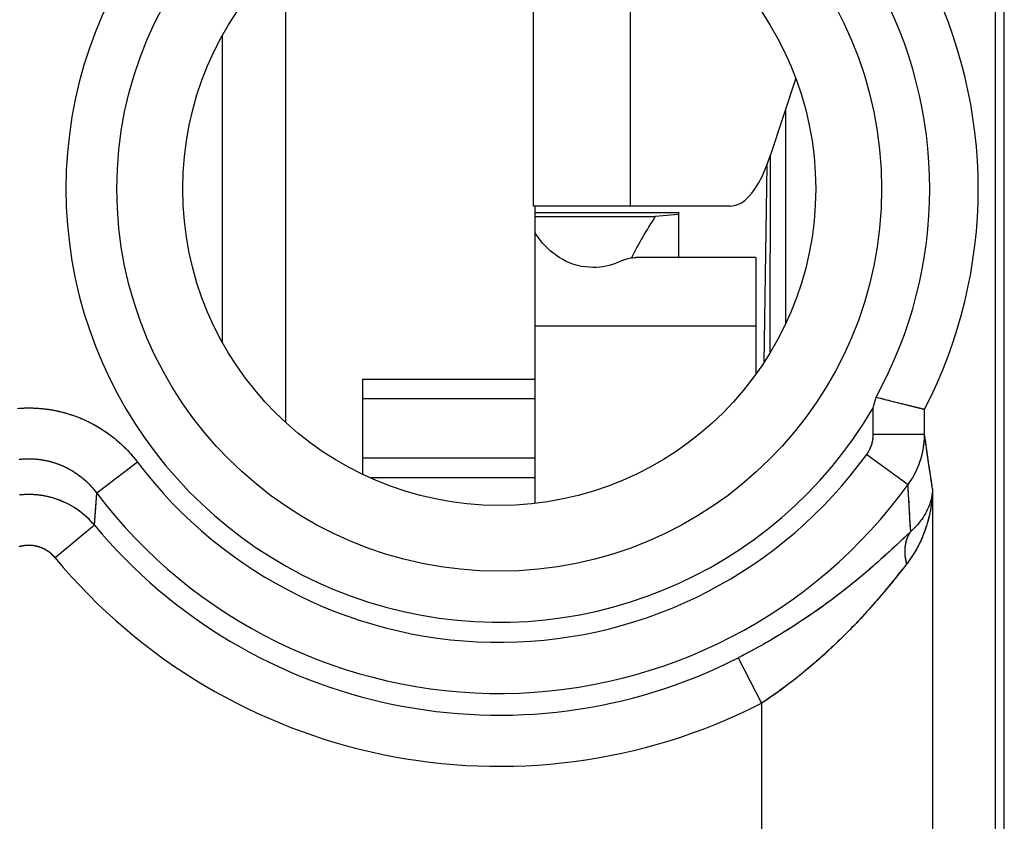
# Model space of a CAD drawing. Units: millimetres. Extents: x -11.6 to 10.8, y -22.5 to 26.5.
# Drawn here: x 5 to 10.8, y -0.3 to 4.4 of the extents above; entities that cross this region are included whole.
import ezdxf

# ---------------------------------------------------------------- set-up
doc = ezdxf.new("R2010")
doc.units = ezdxf.units.MM
doc.header["$LTSCALE"] = 16.335
doc.layers.get('0').update_dxf_attribs({"linetype": 'CONTINUOUS'})
for name, color, linetype in [('ASSI', 7, 'CONTINUOUS'), ('DRAFT', 7, 'CONTINUOUS'), ('RACCORDO', 7, 'CONTINUOUS')]:
    doc.layers.add(name, color=color, linetype=linetype)

msp = doc.modelspace()

# ---------------------------------------------------------------- linework, layer by layer
at = {"color": 253, "linetype": 'CONTINUOUS'}
for p, q in [((8.0233, 3.3106), (8.0233, 5.1906)), ((8.5902, 3.3106), (8.5902, 5.0941)), ((8.0333, 2.6106), (9.3233, 2.6106)), ((8.0333, 2.1838), (7.0233, 2.1838)), ((8.0333, 1.8374), (7.0233, 1.8374))]:
    msp.add_line(p, q, dxfattribs=at)
at = {"color": 7, "linetype": 'CONTINUOUS'}
for p, q in [((6.5733, 4.7743), (6.5733, 2.0468)), ((6.2053, 2.5139), (6.2053, 4.3073)), ((8.5902, 3.3106), (8.0233, 3.3106)), ((8.0333, 1.5726), (8.0333, 3.3106)), ((8.0333, 3.2501), (8.7357, 3.2501)), ((8.5474, 2.994), (8.521, 2.9819)), ((9.3233, 3.0091), (8.6212, 3.0091)), ((9.3233, 3.0091), (9.3233, 2.328)), ((7.0233, 2.2993), (8.0333, 2.2993)), ((7.0233, 2.2993), (7.0233, 1.7426)), ((8.0333, 1.7219), (7.0679, 1.7219))]:
    msp.add_line(p, q, dxfattribs=at)
for points in [[(8.1733, 3.0091), (8.1211, 3.0479), (8.0766, 3.0928), (8.0398, 3.1438), (8.0333, 3.1566)], [(8.3733, 2.9516), (8.3502, 2.9523), (8.3273, 2.9545), (8.3045, 2.958), (8.2817, 2.9631), (8.2592, 2.9695), (8.237, 2.9774), (8.2154, 2.9866), (8.1942, 2.9972), (8.1733, 3.0091)], [(8.5474, 2.994), (8.5563, 2.9975), (8.5653, 3.0006), (8.5745, 3.0032), (8.5838, 3.0053), (8.5931, 3.007), (8.6024, 3.0082), (8.6118, 3.0089), (8.6212, 3.0091)], [(8.521, 2.9819), (8.5031, 2.9749), (8.4851, 2.9687), (8.4668, 2.9635), (8.4482, 2.9592), (8.4296, 2.9559), (8.4109, 2.9535), (8.3922, 2.952), (8.3733, 2.9516)]]:
    msp.add_lwpolyline(points, dxfattribs=at)
at = {"layer": 'ASSI', "color": 7, "linetype": 'CONTINUOUS'}
for p, q in [((10.7757, -15.8347), (10.7757, 19.8559)), ((10.7233, -15.6611), (10.7233, 19.6823)), ((10.0187, 2.1657), (10.026, 2.1938)), ((10.026, 2.1938), (10.0399, 2.1903)), ((10.0399, 2.1903), (10.0537, 2.1867)), ((10.0537, 2.1867), (10.0673, 2.1832)), ((10.0673, 2.1832), (10.0782, 2.1804)), ((10.0782, 2.1804), (10.0889, 2.1777)), ((10.0889, 2.1777), (10.0996, 2.175)), ((10.0996, 2.175), (10.11, 2.1723)), ((10.11, 2.1723), (10.1178, 2.1704)), ((10.1178, 2.1704), (10.128, 2.1678)), ((10.128, 2.1678), (10.1356, 2.1659)), ((10.1356, 2.1659), (10.1431, 2.164)), ((10.1431, 2.164), (10.1504, 2.1622)), ((10.1504, 2.1622), (10.1576, 2.1603)), ((10.1576, 2.1603), (10.1648, 2.1586)), ((10.1648, 2.1586), (10.1717, 2.1568)), ((10.1717, 2.1568), (10.1763, 2.1557)), ((10.1763, 2.1557), (10.1831, 2.154)), ((10.1831, 2.154), (10.1876, 2.1529)), ((10.1876, 2.1529), (10.1941, 2.1512)), ((10.1941, 2.1512), (10.1984, 2.1502)), ((10.1984, 2.1502), (10.2026, 2.1491)), ((10.2026, 2.1491), (10.2088, 2.1476)), ((10.2088, 2.1476), (10.2129, 2.1466)), ((10.2129, 2.1466), (10.2168, 2.1456)), ((10.2168, 2.1456), (10.2207, 2.1446)), ((10.2207, 2.1446), (10.2246, 2.1437)), ((10.2246, 2.1437), (10.2283, 2.1427)), ((10.2283, 2.1427), (10.232, 2.1418)), ((10.232, 2.1418), (10.2356, 2.1409)), ((10.2409, 2.1396), (10.2443, 2.1388)), ((10.2443, 2.1388), (10.2477, 2.138)), ((10.2477, 2.138), (10.2509, 2.1372)), ((10.2557, 2.136), (10.2587, 2.1352)), ((10.2674, 2.1331), (10.2701, 2.1324)), ((10.3079, 2.1232), (10.3086, 2.123)), ((10.3086, 2.123), (10.3095, 2.1228)), ((10.3095, 2.1228), (10.3096, 2.1228)), ((10.3096, 2.1229), (10.3096, 2.1228))]:
    msp.add_line(p, q, dxfattribs=at)
at = {"layer": 'ASSI', "color": 253, "linetype": 'CONTINUOUS'}
for p, q in [((10.0096, 1.9769), (10.0096, 2.1316)), ((10.3096, 1.9769), (10.3096, 2.1228)), ((10.0096, 1.9769), (10.3096, 1.9769)), ((10.3164, 1.928), (10.3096, 1.9769)), ((10.3237, 1.8775), (10.3164, 1.928)), ((9.9714, 1.8585), (10.2136, 1.6834)), ((10.3313, 1.8252), (10.3237, 1.8775)), ((5.7091, 1.8127), (5.4707, 1.6325)), ((10.3392, 1.7712), (10.3313, 1.8252)), ((10.3476, 1.7152), (10.3392, 1.7712)), ((10.3565, 1.6572), (10.3476, 1.7152)), ((5.4629, 1.5306), (5.4707, 1.6325)), ((10.218, 1.5952), (10.2162, 1.6308)), ((10.3565, 1.6572), (10.3565, -8.336)), ((10.2199, 1.559), (10.218, 1.5952)), ((10.2219, 1.5223), (10.2199, 1.559)), ((5.4566, 1.4458), (5.4629, 1.5306)), ((10.2241, 1.4851), (10.2219, 1.5223)), ((5.4566, 1.4458), (5.2266, 1.2549)), ((10.2263, 1.4472), (10.2241, 1.4851)), ((10.2287, 1.4088), (10.2263, 1.4472)), ((10.2054, 1.3863), (10.1846, 1.3664)), ((10.2287, 1.4088), (10.2054, 1.3863)), ((10.1486, 1.3322), (10.1341, 1.3187)), ((10.167, 1.3497), (10.1486, 1.3322)), ((10.1846, 1.3664), (10.167, 1.3497)), ((10.0879, 1.276), (10.0715, 1.2611)), ((10.1038, 1.2906), (10.0879, 1.276)), ((10.1192, 1.3048), (10.1038, 1.2906)), ((10.1341, 1.3187), (10.1192, 1.3048)), ((10.0197, 1.215), (10.0077, 1.2045)), ((10.0374, 1.2306), (10.0197, 1.215)), ((10.0547, 1.246), (10.0374, 1.2306)), ((10.0715, 1.2611), (10.0547, 1.246)), ((10.2042, 1.2176), (10.1841, 1.192)), ((9.9517, 1.1565), (9.9388, 1.1457)), ((9.9644, 1.1673), (9.9517, 1.1565)), ((9.977, 1.178), (9.9644, 1.1673)), ((9.9894, 1.1886), (9.977, 1.178)), ((10.1541, 1.1542), (10.1419, 1.1389)), ((10.1696, 1.1736), (10.1541, 1.1542)), ((10.1841, 1.192), (10.1696, 1.1736)), ((9.886, 1.1024), (9.8725, 1.0915)), ((9.8994, 1.1132), (9.886, 1.1024)), ((9.9127, 1.1241), (9.8994, 1.1132)), ((9.9258, 1.1349), (9.9127, 1.1241)), ((9.9388, 1.1457), (9.9258, 1.1349)), ((10.1159, 1.1068), (10.102, 1.0899)), ((10.1292, 1.1231), (10.1159, 1.1068)), ((10.1419, 1.1389), (10.1292, 1.1231)), ((9.8035, 1.0376), (9.7895, 1.0269)), ((9.8175, 1.0483), (9.8035, 1.0376)), ((9.8314, 1.0591), (9.8175, 1.0483)), ((9.8452, 1.0699), (9.8314, 1.0591)), ((9.8589, 1.0807), (9.8452, 1.0699)), ((9.8725, 1.0915), (9.8589, 1.0807)), ((10.0625, 1.0424), (10.052, 1.0301)), ((10.0727, 1.0546), (10.0625, 1.0424)), ((10.0876, 1.0725), (10.0727, 1.0546)), ((10.102, 1.0899), (10.0876, 1.0725)), ((9.7325, 0.9846), (9.7181, 0.9741)), ((9.7468, 0.9951), (9.7325, 0.9846)), ((9.7611, 1.0056), (9.7468, 0.9951)), ((9.7753, 1.0162), (9.7611, 1.0056)), ((9.7895, 1.0269), (9.7753, 1.0162)), ((10.0079, 0.9792), (9.9964, 0.9662)), ((10.0193, 0.9922), (10.0079, 0.9792)), ((10.0304, 1.005), (10.0193, 0.9922)), ((10.0413, 1.0176), (10.0304, 1.005)), ((10.052, 1.0301), (10.0413, 1.0176)), ((9.6455, 0.923), (9.6309, 0.913)), ((9.6601, 0.9331), (9.6455, 0.923)), ((9.6747, 0.9432), (9.6601, 0.9331)), ((9.6892, 0.9535), (9.6747, 0.9432)), ((9.7037, 0.9638), (9.6892, 0.9535)), ((9.7181, 0.9741), (9.7037, 0.9638)), ((9.9607, 0.9265), (9.9485, 0.9132)), ((9.9728, 0.9398), (9.9607, 0.9265)), ((9.9847, 0.9531), (9.9728, 0.9398)), ((9.9964, 0.9662), (9.9847, 0.9531)), ((9.5575, 0.8643), (9.5427, 0.8548)), ((9.5722, 0.8739), (9.5575, 0.8643)), ((9.5869, 0.8835), (9.5722, 0.8739)), ((9.6016, 0.8933), (9.5869, 0.8835)), ((9.6162, 0.9031), (9.6016, 0.8933)), ((9.6309, 0.913), (9.6162, 0.9031)), ((9.9108, 0.8729), (9.898, 0.8595)), ((9.9235, 0.8864), (9.9108, 0.8729)), ((9.9361, 0.8998), (9.9235, 0.8864)), ((9.9485, 0.9132), (9.9361, 0.8998)), ((9.469, 0.8088), (9.4543, 0.7999)), ((9.4838, 0.8178), (9.469, 0.8088)), ((9.4985, 0.8269), (9.4838, 0.8178)), ((9.5133, 0.8361), (9.4985, 0.8269)), ((9.528, 0.8454), (9.5133, 0.8361)), ((9.5427, 0.8548), (9.528, 0.8454)), ((9.8456, 0.806), (9.8322, 0.7927)), ((9.8588, 0.8193), (9.8456, 0.806)), ((9.872, 0.8327), (9.8588, 0.8193)), ((9.885, 0.8461), (9.872, 0.8327)), ((9.898, 0.8595), (9.885, 0.8461)), ((9.3661, 0.7484), (9.3515, 0.7402)), ((9.3808, 0.7568), (9.3661, 0.7484)), ((9.3955, 0.7652), (9.3808, 0.7568)), ((9.4102, 0.7737), (9.3955, 0.7652)), ((9.4249, 0.7824), (9.4102, 0.7737)), ((9.4396, 0.7911), (9.4249, 0.7824)), ((9.4543, 0.7999), (9.4396, 0.7911)), ((9.7916, 0.7533), (9.778, 0.7403)), ((9.8052, 0.7663), (9.7916, 0.7533)), ((9.8188, 0.7795), (9.8052, 0.7663)), ((9.8322, 0.7927), (9.8188, 0.7795)), ((9.2786, 0.7004), (9.2641, 0.6928)), ((9.2932, 0.7082), (9.2786, 0.7004)), ((9.3077, 0.7161), (9.2932, 0.7082)), ((9.3223, 0.724), (9.3077, 0.7161)), ((9.3369, 0.7321), (9.3223, 0.724)), ((9.3515, 0.7402), (9.3369, 0.7321)), ((9.7367, 0.7019), (9.7229, 0.6893)), ((9.7505, 0.7146), (9.7367, 0.7019)), ((9.7643, 0.7274), (9.7505, 0.7146)), ((9.778, 0.7403), (9.7643, 0.7274)), ((9.2208, 0.6703), (9.3566, 0.4041)), ((9.6673, 0.6401), (9.6533, 0.6282)), ((9.6812, 0.6523), (9.6673, 0.6401)), ((9.6951, 0.6645), (9.6812, 0.6523)), ((9.709, 0.6768), (9.6951, 0.6645)), ((9.7229, 0.6893), (9.709, 0.6768)), ((9.5905, 0.5759), (9.5766, 0.5647)), ((9.6254, 0.6046), (9.6115, 0.593)), ((9.6394, 0.6163), (9.6254, 0.6046)), ((9.6533, 0.6282), (9.6394, 0.6163)), ((9.5209, 0.5212), (9.5071, 0.5106)), ((9.5348, 0.5318), (9.5209, 0.5212)), ((9.5487, 0.5426), (9.5348, 0.5318)), ((9.5626, 0.5536), (9.5487, 0.5426)), ((9.5766, 0.5647), (9.5626, 0.5536)), ((9.4519, 0.4699), (9.4381, 0.4601)), ((9.4656, 0.4799), (9.4519, 0.4699)), ((9.4794, 0.49), (9.4656, 0.4799)), ((9.4932, 0.5003), (9.4794, 0.49)), ((9.5071, 0.5106), (9.4932, 0.5003)), ((9.3701, 0.4131), (9.3566, 0.4041)), ((9.3566, 0.4041), (9.3566, -7.0829)), ((9.3836, 0.4222), (9.3701, 0.4131)), ((9.3972, 0.4315), (9.3836, 0.4222)), ((9.4108, 0.4409), (9.3972, 0.4315)), ((9.4245, 0.4504), (9.4108, 0.4409)), ((9.4381, 0.4601), (9.4245, 0.4504))]:
    msp.add_line(p, q, dxfattribs=at)
for points in [[(5.0166, 2.1284), (5.0223, 2.1288), (5.0279, 2.1291), (5.0336, 2.1294), (5.0393, 2.1297), (5.045, 2.1299), (5.0506, 2.1301), (5.0563, 2.1303), (5.062, 2.1304), (5.0677, 2.1304), (5.0733, 2.1304), (5.079, 2.1304), (5.0847, 2.1304), (5.0904, 2.1303), (5.0961, 2.1301), (5.1017, 2.1299), (5.1074, 2.1297), (5.1131, 2.1294), (5.1188, 2.1291), (5.1244, 2.1288), (5.1301, 2.1284), (5.1358, 2.128), (5.1414, 2.1275), (5.1471, 2.127), (5.1527, 2.1264), (5.1584, 2.1259), (5.164, 2.1252), (5.1697, 2.1246), (5.1753, 2.1238), (5.1809, 2.1231), (5.1866, 2.1223), (5.1922, 2.1215), (5.1978, 2.1206), (5.2034, 2.1197), (5.209, 2.1187), (5.2146, 2.1177), (5.2202, 2.1167), (5.2258, 2.1156), (5.2314, 2.1145), (5.2369, 2.1134), (5.2425, 2.1122), (5.248, 2.1109), (5.2536, 2.1096), (5.2591, 2.1083), (5.2646, 2.107), (5.2701, 2.1056), (5.2756, 2.1042), (5.2811, 2.1027), (5.2866, 2.1012), (5.2921, 2.0996), (5.2976, 2.098), (5.303, 2.0964), (5.3085, 2.0947), (5.3139, 2.093), (5.3193, 2.0913), (5.3247, 2.0895), (5.3301, 2.0877), (5.3355, 2.0858), (5.3408, 2.0839), (5.3462, 2.082), (5.3515, 2.08), (5.3569, 2.078), (5.3622, 2.0759), (5.3675, 2.0738), (5.3728, 2.0717), (5.378, 2.0695), (5.3833, 2.0673), (5.3885, 2.065), (5.3937, 2.0628), (5.399, 2.0604), (5.4041, 2.0581), (5.4093, 2.0557), (5.4145, 2.0532), (5.4196, 2.0508), (5.4247, 2.0483), (5.4298, 2.0457), (5.4349, 2.0431), (5.44, 2.0405), (5.4451, 2.0379), (5.4501, 2.0352), (5.4551, 2.0324)], [(5.4551, 2.0324), (5.4601, 2.0297), (5.4651, 2.0269), (5.47, 2.024), (5.475, 2.0212), (5.4799, 2.0183), (5.4848, 2.0153), (5.4897, 2.0123), (5.4945, 2.0093), (5.4994, 2.0063), (5.5042, 2.0032), (5.509, 2.0001), (5.5137, 1.9969), (5.5185, 1.9937), (5.5232, 1.9905), (5.5279, 1.9872), (5.5326, 1.9839), (5.5373, 1.9806), (5.5419, 1.9773), (5.5465, 1.9739), (5.5511, 1.9704), (5.5557, 1.967), (5.5602, 1.9635), (5.5647, 1.96), (5.5692, 1.9564), (5.5737, 1.9528), (5.5781, 1.9492), (5.5825, 1.9455), (5.5869, 1.9418), (5.5913, 1.9381), (5.5956, 1.9344), (5.6, 1.9306), (5.6042, 1.9268), (5.6085, 1.9229), (5.6127, 1.919), (5.6169, 1.9151), (5.6211, 1.9112), (5.6253, 1.9072), (5.6294, 1.9032), (5.6335, 1.8992), (5.6376, 1.8951), (5.6416, 1.891), (5.6456, 1.8869), (5.6496, 1.8828), (5.6535, 1.8786), (5.6575, 1.8744), (5.6614, 1.8702), (5.6652, 1.8659), (5.669, 1.8616), (5.6728, 1.8573), (5.6766, 1.853), (5.6804, 1.8486), (5.6841, 1.8442), (5.6877, 1.8398), (5.6914, 1.8353), (5.695, 1.8308), (5.6986, 1.8263), (5.7021, 1.8218), (5.7056, 1.8173), (5.7091, 1.8127)], [(9.9714, 1.8585), (9.9725, 1.8601), (9.9737, 1.8617), (9.9748, 1.8634), (9.9759, 1.865), (9.977, 1.8667), (9.9781, 1.8684), (9.9792, 1.8701), (9.9802, 1.8718), (9.9812, 1.8735), (9.9822, 1.8752), (9.9832, 1.8769), (9.9842, 1.8787), (9.9852, 1.8805), (9.9861, 1.8822), (9.9871, 1.884), (9.988, 1.8858), (9.9889, 1.8876), (9.9897, 1.8894), (9.9906, 1.8912), (9.9914, 1.893), (9.9923, 1.8948), (9.9931, 1.8967), (9.9938, 1.8985), (9.9946, 1.9004), (9.9954, 1.9023), (9.9961, 1.9041), (9.9968, 1.906), (9.9975, 1.9079), (9.9982, 1.9098), (9.9988, 1.9117), (9.9995, 1.9136), (10.0001, 1.9155), (10.0007, 1.9174), (10.0013, 1.9193), (10.0018, 1.9213), (10.0024, 1.9232), (10.0029, 1.9251), (10.0034, 1.9271), (10.0039, 1.929), (10.0043, 1.931), (10.0048, 1.933), (10.0052, 1.9349), (10.0056, 1.9369), (10.006, 1.9389), (10.0064, 1.9409), (10.0067, 1.9428), (10.0071, 1.9448), (10.0074, 1.9468), (10.0076, 1.9488), (10.0079, 1.9508), (10.0082, 1.9528), (10.0084, 1.9548), (10.0086, 1.9568), (10.0088, 1.9588), (10.009, 1.9608), (10.0091, 1.9628), (10.0092, 1.9648), (10.0094, 1.9668), (10.0094, 1.9689), (10.0095, 1.9709), (10.0096, 1.9729), (10.0096, 1.9749), (10.0096, 1.9769)], [(10.2136, 1.6834), (10.216, 1.6867), (10.2183, 1.69), (10.2206, 1.6933), (10.2229, 1.6966), (10.2251, 1.6999), (10.2274, 1.7033), (10.2296, 1.7066), (10.2317, 1.71), (10.2339, 1.7134), (10.236, 1.7168), (10.2381, 1.7203), (10.2401, 1.7237), (10.2422, 1.7272), (10.2442, 1.7307), (10.2462, 1.7342), (10.2481, 1.7377), (10.25, 1.7413), (10.2519, 1.7448), (10.2538, 1.7484), (10.2556, 1.752), (10.2574, 1.7556), (10.2592, 1.7592), (10.2609, 1.7628), (10.2627, 1.7664), (10.2643, 1.7701), (10.266, 1.7738), (10.2676, 1.7774), (10.2692, 1.7811), (10.2708, 1.7848), (10.2723, 1.7886), (10.2739, 1.7923), (10.2753, 1.796), (10.2768, 1.7998), (10.2782, 1.8035), (10.2796, 1.8073), (10.281, 1.8111), (10.2823, 1.8149), (10.2836, 1.8187), (10.2848, 1.8225), (10.2861, 1.8264), (10.2873, 1.8302), (10.2885, 1.8341), (10.2896, 1.8379), (10.2907, 1.8418), (10.2918, 1.8457), (10.2928, 1.8496), (10.2939, 1.8534), (10.2948, 1.8573), (10.2958, 1.8613), (10.2967, 1.8652), (10.2976, 1.8691), (10.2985, 1.873), (10.2993, 1.877), (10.3001, 1.8809), (10.3009, 1.8849), (10.3016, 1.8888), (10.3023, 1.8928), (10.303, 1.8968), (10.3036, 1.9007), (10.3042, 1.9047), (10.3048, 1.9087), (10.3053, 1.9127), (10.3058, 1.9167), (10.3063, 1.9207), (10.3067, 1.9247), (10.3072, 1.9287), (10.3075, 1.9327), (10.3079, 1.9367), (10.3082, 1.9407), (10.3085, 1.9447), (10.3087, 1.9487), (10.3089, 1.9528), (10.3091, 1.9568), (10.3093, 1.9608), (10.3094, 1.9648), (10.3095, 1.9689), (10.3095, 1.9729), (10.3096, 1.9769)], [(5.0163, 1.8302), (5.0202, 1.8307), (5.0241, 1.8311), (5.0281, 1.8315), (5.032, 1.8318), (5.0359, 1.8321), (5.0399, 1.8324), (5.0438, 1.8327), (5.0478, 1.8329), (5.0517, 1.8331), (5.0556, 1.8332), (5.0596, 1.8334), (5.0635, 1.8335), (5.0675, 1.8335), (5.0714, 1.8336), (5.0754, 1.8336), (5.0793, 1.8335), (5.0832, 1.8335), (5.0872, 1.8334), (5.0911, 1.8332), (5.0951, 1.8331), (5.099, 1.8329), (5.103, 1.8327), (5.1069, 1.8324), (5.1108, 1.8321), (5.1148, 1.8318), (5.1187, 1.8314), (5.1226, 1.8311), (5.1265, 1.8306), (5.1305, 1.8302), (5.1344, 1.8297), (5.1383, 1.8292), (5.1422, 1.8287), (5.1461, 1.8281), (5.15, 1.8275), (5.1539, 1.8269), (5.1578, 1.8262), (5.1617, 1.8255), (5.1656, 1.8248), (5.1695, 1.824), (5.1733, 1.8232), (5.1772, 1.8224), (5.1811, 1.8215), (5.1849, 1.8207), (5.1888, 1.8197), (5.1926, 1.8188), (5.1965, 1.8178), (5.2003, 1.8168), (5.2041, 1.8158), (5.2079, 1.8147), (5.2117, 1.8136), (5.2155, 1.8124), (5.2193, 1.8113), (5.2231, 1.8101), (5.2268, 1.8088), (5.2306, 1.8076), (5.2344, 1.8063), (5.2381, 1.805), (5.2418, 1.8036), (5.2456, 1.8023), (5.2493, 1.8008), (5.253, 1.7994), (5.2567, 1.7979), (5.2603, 1.7964), (5.264, 1.7949), (5.2677, 1.7933), (5.2713, 1.7917), (5.275, 1.7901), (5.2786, 1.7885), (5.2822, 1.7868), (5.2858, 1.7851), (5.2894, 1.7833), (5.2929, 1.7816), (5.2965, 1.7798), (5.3, 1.7779), (5.3036, 1.7761), (5.3071, 1.7742), (5.3106, 1.7723), (5.3141, 1.7703), (5.3176, 1.7684), (5.321, 1.7664), (5.3245, 1.7643), (5.3279, 1.7623), (5.3313, 1.7602), (5.3347, 1.7581), (5.3381, 1.7559), (5.3415, 1.7538), (5.3448, 1.7516), (5.3482, 1.7493), (5.3515, 1.7471), (5.3548, 1.7448), (5.3581, 1.7425), (5.3614, 1.7402), (5.3646, 1.7378), (5.3678, 1.7354), (5.3711, 1.733), (5.3743, 1.7305), (5.3774, 1.7281), (5.3806, 1.7256)], [(5.3806, 1.7256), (5.3837, 1.723), (5.3869, 1.7205), (5.39, 1.7179), (5.3931, 1.7153), (5.3961, 1.7127), (5.3992, 1.71), (5.4022, 1.7073), (5.4052, 1.7046), (5.4082, 1.7019), (5.4111, 1.6991), (5.4141, 1.6964), (5.417, 1.6936), (5.4199, 1.6907), (5.4228, 1.6879), (5.4256, 1.685), (5.4285, 1.6821), (5.4313, 1.6792), (5.4341, 1.6762), (5.4369, 1.6732), (5.4396, 1.6702), (5.4423, 1.6672), (5.445, 1.6642), (5.4477, 1.6611), (5.4503, 1.658), (5.453, 1.6549), (5.4556, 1.6518), (5.4582, 1.6486), (5.4607, 1.6454), (5.4633, 1.6422), (5.4658, 1.639), (5.4682, 1.6358), (5.4707, 1.6325)], [(10.2162, 1.6308), (10.2144, 1.666), (10.2136, 1.6834)], [(5.4566, 1.4458), (5.454, 1.4488), (5.4514, 1.4518), (5.4488, 1.4548), (5.4461, 1.4578), (5.4435, 1.4608), (5.4408, 1.4637), (5.438, 1.4666), (5.4353, 1.4695), (5.4325, 1.4724), (5.4298, 1.4753), (5.4269, 1.4781), (5.4241, 1.4809), (5.4213, 1.4837), (5.4184, 1.4864), (5.4155, 1.4892), (5.4126, 1.4919), (5.4096, 1.4946), (5.4067, 1.4972), (5.4037, 1.4999), (5.4007, 1.5025), (5.3976, 1.5051), (5.3946, 1.5077), (5.3915, 1.5102), (5.3884, 1.5127), (5.3853, 1.5152), (5.3822, 1.5177), (5.3791, 1.5202), (5.3759, 1.5226), (5.3727, 1.525), (5.3695, 1.5273), (5.3663, 1.5297), (5.363, 1.532), (5.3598, 1.5343), (5.3565, 1.5366), (5.3532, 1.5388), (5.3499, 1.541), (5.3466, 1.5432), (5.3432, 1.5454), (5.3398, 1.5475), (5.3365, 1.5496), (5.3331, 1.5517), (5.3296, 1.5538), (5.3262, 1.5558), (5.3228, 1.5578), (5.3193, 1.5598), (5.3158, 1.5617), (5.3123, 1.5636), (5.3088, 1.5655), (5.3053, 1.5674), (5.3017, 1.5692), (5.2982, 1.571), (5.2946, 1.5728), (5.291, 1.5745), (5.2874, 1.5762), (5.2838, 1.5779), (5.2802, 1.5796), (5.2766, 1.5812), (5.2729, 1.5828), (5.2693, 1.5844), (5.2656, 1.586), (5.2619, 1.5875), (5.2582, 1.589), (5.2545, 1.5904), (5.2508, 1.5918), (5.247, 1.5932), (5.2433, 1.5946), (5.2395, 1.5959), (5.2358, 1.5972), (5.232, 1.5985), (5.2282, 1.5998), (5.2244, 1.601), (5.2206, 1.6022), (5.2168, 1.6033), (5.213, 1.6045), (5.2092, 1.6056), (5.2053, 1.6066), (5.2015, 1.6077), (5.1976, 1.6087), (5.1938, 1.6096), (5.1899, 1.6106), (5.186, 1.6115), (5.1821, 1.6124), (5.1782, 1.6132), (5.1743, 1.614), (5.1704, 1.6148), (5.1665, 1.6156), (5.1626, 1.6163), (5.1587, 1.617), (5.1547, 1.6177), (5.1508, 1.6183), (5.1469, 1.6189), (5.1429, 1.6195), (5.139, 1.62), (5.135, 1.6205), (5.1311, 1.621), (5.1271, 1.6214), (5.1231, 1.6218), (5.1192, 1.6222), (5.1152, 1.6226), (5.1112, 1.6229), (5.1072, 1.6232), (5.1033, 1.6234), (5.0993, 1.6237), (5.0953, 1.6238), (5.0913, 1.624), (5.0873, 1.6241), (5.0834, 1.6242), (5.0794, 1.6243), (5.0754, 1.6243), (5.0714, 1.6243), (5.0674, 1.6243), (5.0634, 1.6242), (5.0594, 1.6241), (5.0555, 1.624), (5.0515, 1.6238), (5.0475, 1.6237), (5.0435, 1.6234), (5.0395, 1.6232), (5.0356, 1.6229), (5.0316, 1.6226), (5.0276, 1.6222), (5.0236, 1.6219), (5.0197, 1.6214)], [(10.3565, 1.6572), (10.3563, 1.6505), (10.3561, 1.6438), (10.3558, 1.6371), (10.3555, 1.6304), (10.3551, 1.6237), (10.3546, 1.617), (10.3541, 1.6103), (10.3535, 1.6036), (10.3529, 1.5969), (10.3522, 1.5902), (10.3515, 1.5836), (10.3507, 1.5769), (10.3498, 1.5703), (10.3489, 1.5637), (10.3479, 1.5571), (10.3469, 1.5505), (10.3458, 1.5439), (10.3447, 1.5374), (10.3435, 1.5308), (10.3423, 1.5243), (10.341, 1.5178), (10.3396, 1.5113), (10.3382, 1.5049), (10.3367, 1.4985), (10.3352, 1.4921), (10.3336, 1.4857), (10.332, 1.4793), (10.3303, 1.473), (10.3286, 1.4667), (10.3269, 1.4604), (10.325, 1.4542), (10.3232, 1.448), (10.3212, 1.4418), (10.3193, 1.4357), (10.3172, 1.4295), (10.3152, 1.4234), (10.3131, 1.4174), (10.3109, 1.4114), (10.3087, 1.4054), (10.3065, 1.3995), (10.3042, 1.3935), (10.3018, 1.3877), (10.2994, 1.3818), (10.297, 1.376), (10.2946, 1.3703), (10.292, 1.3646), (10.2895, 1.3589), (10.2869, 1.3532), (10.2843, 1.3476), (10.2816, 1.3421), (10.2789, 1.3366), (10.2762, 1.3311), (10.2734, 1.3257), (10.2706, 1.3203), (10.2677, 1.3149), (10.2648, 1.3096), (10.2619, 1.3044), (10.2589, 1.2992), (10.256, 1.294), (10.2529, 1.2889), (10.2499, 1.2838), (10.2468, 1.2788), (10.2437, 1.2738), (10.2405, 1.2688), (10.2374, 1.264), (10.2342, 1.2591), (10.2309, 1.2543), (10.2277, 1.2495), (10.2244, 1.2448), (10.2211, 1.2402), (10.2178, 1.2356), (10.2144, 1.231), (10.211, 1.2265), (10.2076, 1.222), (10.2042, 1.2176)], [(10.3565, 1.6572), (10.3562, 1.6527), (10.3559, 1.6482), (10.3556, 1.6437), (10.3551, 1.6392), (10.3546, 1.6347), (10.3541, 1.6301), (10.3534, 1.6257), (10.3527, 1.6212), (10.352, 1.6167), (10.3512, 1.6122), (10.3503, 1.6077), (10.3493, 1.6033), (10.3483, 1.5989), (10.3472, 1.5944), (10.3461, 1.59), (10.3448, 1.5856), (10.3436, 1.5812), (10.3422, 1.5769), (10.3408, 1.5725), (10.3394, 1.5682), (10.3379, 1.5639), (10.3363, 1.5596), (10.3346, 1.5553), (10.3329, 1.5511), (10.3312, 1.5469), (10.3294, 1.5427), (10.3275, 1.5385), (10.3256, 1.5343), (10.3236, 1.5302), (10.3215, 1.5261), (10.3194, 1.522), (10.3173, 1.518), (10.3151, 1.5139), (10.3129, 1.51), (10.3106, 1.506), (10.3082, 1.5021), (10.3058, 1.4982), (10.3033, 1.4943), (10.3009, 1.4904), (10.2983, 1.4866), (10.2957, 1.4829), (10.2931, 1.4791), (10.2904, 1.4754), (10.2877, 1.4717), (10.2849, 1.4681), (10.2821, 1.4645), (10.2792, 1.4609), (10.2764, 1.4574), (10.2734, 1.4539), (10.2705, 1.4504), (10.2675, 1.447), (10.2644, 1.4436), (10.2613, 1.4402), (10.2582, 1.4369), (10.2551, 1.4336), (10.2519, 1.4304), (10.2487, 1.4272), (10.2454, 1.424), (10.2421, 1.4209), (10.2388, 1.4178), (10.2355, 1.4148), (10.2321, 1.4117), (10.2287, 1.4088)], [(10.2287, 1.4088), (10.2276, 1.4071), (10.2264, 1.4054), (10.2253, 1.4038), (10.2242, 1.4021), (10.2231, 1.4003), (10.222, 1.3986), (10.221, 1.3969), (10.2199, 1.3951), (10.2189, 1.3933), (10.2179, 1.3916), (10.217, 1.3898), (10.216, 1.3879), (10.2151, 1.3861), (10.2141, 1.3843), (10.2132, 1.3824), (10.2124, 1.3806), (10.2115, 1.3787), (10.2107, 1.3768), (10.2098, 1.3749), (10.209, 1.373), (10.2083, 1.371), (10.2075, 1.3691), (10.2068, 1.3671), (10.206, 1.3652), (10.2053, 1.3632), (10.2047, 1.3612), (10.204, 1.3592), (10.2034, 1.3572), (10.2027, 1.3552), (10.2021, 1.3531), (10.2016, 1.3511), (10.201, 1.349), (10.2005, 1.347), (10.1999, 1.3449), (10.1994, 1.3428), (10.199, 1.3407), (10.1985, 1.3386), (10.1981, 1.3365), (10.1977, 1.3344), (10.1973, 1.3322), (10.1969, 1.3301), (10.1965, 1.3279), (10.1962, 1.3258), (10.1959, 1.3236), (10.1956, 1.3214), (10.1953, 1.3192), (10.1951, 1.317), (10.1949, 1.3148), (10.1946, 1.3126), (10.1945, 1.3104), (10.1943, 1.3082), (10.1942, 1.306), (10.194, 1.3037), (10.1939, 1.3015), (10.1938, 1.2992), (10.1938, 1.297), (10.1937, 1.2947), (10.1937, 1.2924), (10.1937, 1.2901), (10.1938, 1.2879), (10.1938, 1.2856), (10.1939, 1.2833), (10.194, 1.281), (10.1941, 1.2787), (10.1942, 1.2764), (10.1943, 1.274), (10.1945, 1.2717), (10.1947, 1.2694), (10.1949, 1.2671), (10.1951, 1.2647), (10.1954, 1.2624), (10.1957, 1.2601), (10.196, 1.2577), (10.1963, 1.2554), (10.1966, 1.253), (10.197, 1.2507), (10.1974, 1.2483), (10.1978, 1.246), (10.1982, 1.2436), (10.1986, 1.2413), (10.1991, 1.2389), (10.1996, 1.2365), (10.2001, 1.2342), (10.2006, 1.2318), (10.2012, 1.2294), (10.2017, 1.2271), (10.2023, 1.2247), (10.2029, 1.2223), (10.2035, 1.22), (10.2042, 1.2176)], [(5.2266, 1.2549), (5.2253, 1.2564), (5.224, 1.258), (5.2227, 1.2595), (5.2213, 1.261), (5.22, 1.2625), (5.2186, 1.264), (5.2172, 1.2654), (5.2158, 1.2669), (5.2144, 1.2683), (5.213, 1.2698), (5.2115, 1.2712), (5.21, 1.2726), (5.2086, 1.274), (5.2071, 1.2753), (5.2056, 1.2767), (5.2041, 1.278), (5.2025, 1.2793), (5.201, 1.2806), (5.1994, 1.2819), (5.1979, 1.2832), (5.1963, 1.2845), (5.1947, 1.2857), (5.1931, 1.2869), (5.1915, 1.2881), (5.1898, 1.2893), (5.1882, 1.2905), (5.1865, 1.2916), (5.1849, 1.2928), (5.1832, 1.2939), (5.1815, 1.295), (5.1798, 1.2961), (5.1781, 1.2972), (5.1764, 1.2982), (5.1747, 1.2993), (5.1729, 1.3003), (5.1712, 1.3013), (5.1694, 1.3023), (5.1677, 1.3032), (5.1659, 1.3042), (5.1641, 1.3051), (5.1623, 1.306), (5.1605, 1.3069), (5.1587, 1.3078), (5.1569, 1.3086), (5.1551, 1.3095), (5.1532, 1.3103), (5.1514, 1.3111), (5.1495, 1.3119), (5.1477, 1.3126), (5.1458, 1.3134), (5.1439, 1.3141), (5.142, 1.3148), (5.1402, 1.3155), (5.1383, 1.3162), (5.1364, 1.3168), (5.1345, 1.3174), (5.1325, 1.318), (5.1306, 1.3186), (5.1287, 1.3192), (5.1268, 1.3198), (5.1248, 1.3203), (5.1229, 1.3208), (5.121, 1.3213), (5.119, 1.3218), (5.1171, 1.3222), (5.1151, 1.3226), (5.1131, 1.3231), (5.1112, 1.3235), (5.1092, 1.3238), (5.1072, 1.3242), (5.1052, 1.3245), (5.1033, 1.3248), (5.1013, 1.3251), (5.0993, 1.3254), (5.0973, 1.3256), (5.0953, 1.3259), (5.0933, 1.3261), (5.0913, 1.3263), (5.0893, 1.3265), (5.0873, 1.3266), (5.0853, 1.3267), (5.0833, 1.3268), (5.0813, 1.3269), (5.0793, 1.327), (5.0773, 1.3271), (5.0753, 1.3271), (5.0733, 1.3271), (5.0713, 1.3271), (5.0693, 1.3271), (5.0673, 1.327), (5.0653, 1.3269), (5.0633, 1.3268), (5.0613, 1.3267), (5.0593, 1.3266), (5.0573, 1.3265), (5.0553, 1.3263), (5.0533, 1.3261), (5.0513, 1.3259), (5.0494, 1.3256), (5.0474, 1.3254), (5.0454, 1.3251), (5.0434, 1.3248), (5.0414, 1.3245), (5.0394, 1.3242), (5.0375, 1.3238), (5.0355, 1.3235), (5.0335, 1.3231), (5.0316, 1.3227), (5.0296, 1.3222), (5.0277, 1.3218), (5.0257, 1.3213), (5.0238, 1.3208), (5.0218, 1.3203), (5.0199, 1.3198)], [(10.0077, 1.2045), (9.9956, 1.1939), (9.9894, 1.1886)], [(9.2641, 0.6928), (9.2497, 0.6852), (9.2425, 0.6814)], [(9.2425, 0.6814), (9.228, 0.674), (9.2208, 0.6703)], [(9.6115, 0.593), (9.5975, 0.5816), (9.5905, 0.5759)]]:
    msp.add_lwpolyline(points, dxfattribs=at)
at = {"layer": 'ASSI', "color": 7, "linetype": 'CONTINUOUS'}
for points in [[(10.0096, 2.1316), (10.0114, 2.1384), (10.0187, 2.1657)], [(10.2356, 2.1409), (10.2374, 2.1405), (10.2409, 2.1396)], [(10.2509, 2.1372), (10.2525, 2.1368), (10.2557, 2.136)], [(10.2587, 2.1352), (10.2602, 2.1349), (10.2632, 2.1341)], [(10.2632, 2.1341), (10.2646, 2.1338), (10.2674, 2.1331)], [(10.2701, 2.1324), (10.2714, 2.1321), (10.274, 2.1315)], [(10.274, 2.1315), (10.2753, 2.1312), (10.2765, 2.1309), (10.279, 2.1303)], [(10.279, 2.1303), (10.2801, 2.13), (10.2824, 2.1294)], [(10.2824, 2.1294), (10.2835, 2.1291), (10.2846, 2.1289), (10.2867, 2.1284)], [(10.2867, 2.1284), (10.2877, 2.1281), (10.2897, 2.1276)], [(10.2897, 2.1276), (10.2907, 2.1274), (10.2916, 2.1272), (10.2925, 2.127), (10.2942, 2.1265)], [(10.2942, 2.1265), (10.2951, 2.1263), (10.2959, 2.1261), (10.2975, 2.1257)], [(10.2975, 2.1257), (10.2982, 2.1256), (10.2989, 2.1254), (10.2996, 2.1252), (10.3003, 2.125), (10.3016, 2.1247)], [(10.3016, 2.1247), (10.3022, 2.1246), (10.3028, 2.1244), (10.3033, 2.1243), (10.3039, 2.1242), (10.3044, 2.1241), (10.3058, 2.1237)], [(10.3058, 2.1237), (10.3062, 2.1236), (10.3069, 2.1234)], [(10.3069, 2.1234), (10.3073, 2.1233), (10.3079, 2.1232)]]:
    msp.add_lwpolyline(points, dxfattribs=at)
at = {"layer": 'ASSI', "color": 253, "linetype": 'CONTINUOUS'}
msp.add_circle((7.8233, 3.4106), 2.2351, dxfattribs=at)
at = {"layer": 'ASSI', "color": 7, "linetype": 'CONTINUOUS'}
msp.add_circle((7.8233, 3.4106), 1.85, dxfattribs=at)
at = {"layer": 'ASSI', "color": 253, "linetype": 'CONTINUOUS'}
for radius, start, end in [(2.5329, 30.32744, 329.67256), (2.6501, 217.08167, 324.14885), (2.949, 217.08172, 324.14891), (3.076, 219.69856, 297.02132), (3.3749, 219.69851, 297.02128)]:
    msp.add_arc((7.8233, 3.4106), radius, start, end, dxfattribs=at)
at = {"layer": 'ASSI', "color": 7, "linetype": 'CONTINUOUS'}
for radius, start, end in [(2.8, 332.61921, 27.38079), (2.5164, 331.08378, 28.91622)]:
    msp.add_arc((7.8233, 3.4106), radius, start, end, dxfattribs=at)
at = {"layer": 'DRAFT', "color": 7, "linetype": 'CONTINUOUS'}
for p, q in [((9.4961, 3.874), (9.4961, 2.6208)), ((9.4079, 2.4559), (9.4098, 3.6119)), ((9.388, 3.5504), (9.3692, 2.3946)), ((8.0333, 3.2723), (8.8733, 3.2723)), ((8.8708, 3.2607), (8.7357, 3.2501)), ((8.8733, 3.2723), (8.8708, 3.2607)), ((8.8708, 3.2607), (8.8708, 3.0091))]:
    msp.add_line(p, q, dxfattribs=at)
msp.add_circle((7.8233, 3.4106), 1.85, dxfattribs=at)
msp.add_ellipse((10.7233, 2.0289), major_axis=(1.7481, 1.7481), ratio=0.940706, start_param=8.075001, end_param=8.188813, dxfattribs=at)
at = {"layer": 'RACCORDO', "color": 7, "linetype": 'CONTINUOUS'}
for p, q in [((10.7233, -15.6611), (10.7233, 19.6823)), ((9.5562, 4.0583), (9.4071, 3.6035)), ((9.1752, 3.3106), (8.5902, 3.3106)), ((10.0187, 2.1658), (10.026, 2.1938)), ((10.026, 2.1938), (10.0941, 2.1764)), ((10.0941, 2.1764), (10.1803, 2.1547)), ((10.1803, 2.1547), (10.2208, 2.1446)), ((10.2208, 2.1446), (10.255, 2.1362)), ((10.255, 2.1362), (10.2974, 2.1258)), ((10.2974, 2.1258), (10.2998, 2.1252)), ((10.2998, 2.1252), (10.3096, 2.1228)), ((10.3096, 2.1229), (10.3096, 2.1228))]:
    msp.add_line(p, q, dxfattribs=at)
at = {"layer": 'RACCORDO', "color": 253, "linetype": 'CONTINUOUS'}
for p, q in [((10.0096, 1.9769), (10.0096, 2.1316)), ((10.3096, 1.9769), (10.3096, 2.1228)), ((10.0096, 1.9769), (10.3096, 1.9769)), ((10.3228, 1.883), (10.3173, 1.9217)), ((9.9714, 1.8585), (10.2136, 1.6834)), ((10.3287, 1.8425), (10.3228, 1.883)), ((10.335, 1.7999), (10.3287, 1.8425)), ((5.7091, 1.8127), (5.4707, 1.6325)), ((10.3417, 1.7549), (10.335, 1.7999)), ((10.3488, 1.7073), (10.3417, 1.7549)), ((10.3565, 1.6572), (10.3488, 1.7073)), ((5.4643, 1.5479), (5.4707, 1.6325)), ((10.2189, 1.5779), (10.2166, 1.6213)), ((10.3565, 1.6572), (10.3565, -8.336)), ((5.4566, 1.4458), (5.4643, 1.5479)), ((5.4566, 1.4458), (5.2266, 1.2549)), ((9.2208, 0.6703), (9.3566, 0.4041)), ((9.3566, 0.4041), (9.3566, -7.0829))]:
    msp.add_line(p, q, dxfattribs=at)
at = {"layer": 'RACCORDO', "color": 7, "linetype": 'CONTINUOUS'}
for points in [[(9.1752, 3.3106), (9.1967, 3.3128), (9.218, 3.3192), (9.2391, 3.3297), (9.26, 3.3446), (9.2806, 3.3637), (9.3007, 3.3867), (9.3203, 3.4138), (9.3393, 3.4448), (9.3575, 3.4793), (9.3748, 3.5172), (9.3913, 3.5586), (9.4071, 3.6035)], [(10.0096, 2.1316), (10.0114, 2.1384), (10.0187, 2.1658)]]:
    msp.add_lwpolyline(points, dxfattribs=at)
at = {"layer": 'RACCORDO', "color": 253, "linetype": 'CONTINUOUS'}
for points in [[(5.0069, 2.1276), (5.029, 2.1292), (5.0512, 2.1301), (5.0734, 2.1304), (5.0956, 2.1301), (5.1178, 2.1292), (5.14, 2.1276), (5.1621, 2.1254), (5.1841, 2.1226), (5.2061, 2.1192), (5.228, 2.1152), (5.2497, 2.1105), (5.2713, 2.1053), (5.2928, 2.0994), (5.3141, 2.093), (5.3352, 2.0859), (5.3561, 2.0782), (5.3768, 2.07), (5.3973, 2.0612), (5.4175, 2.0518), (5.4374, 2.0418), (5.4571, 2.0313), (5.4765, 2.0203), (5.4956, 2.0086), (5.5144, 1.9964), (5.5329, 1.9837), (5.551, 1.9705), (5.5688, 1.9567), (5.5862, 1.9425), (5.6031, 1.9278), (5.6197, 1.9126), (5.6358, 1.8969), (5.6514, 1.8808), (5.6666, 1.8644), (5.6813, 1.8475), (5.6954, 1.8303), (5.7091, 1.8127)], [(9.9714, 1.8585), (9.9748, 1.8634), (9.9781, 1.8684), (9.9813, 1.8735), (9.9843, 1.8788), (9.9871, 1.8841), (9.9898, 1.8894), (9.9923, 1.8949), (9.9946, 1.9005), (9.9968, 1.9061), (9.9989, 1.9117), (10.0007, 1.9175), (10.0024, 1.9233), (10.0039, 1.9291), (10.0052, 1.935), (10.0064, 1.9409), (10.0074, 1.9469), (10.0082, 1.9528), (10.0088, 1.9588), (10.0092, 1.9648), (10.0095, 1.9709), (10.0096, 1.9769)], [(10.2136, 1.6834), (10.2222, 1.6956), (10.2305, 1.7081), (10.2384, 1.7208), (10.2459, 1.7337), (10.253, 1.7469), (10.2597, 1.7602), (10.266, 1.7738), (10.2719, 1.7875), (10.2774, 1.8014), (10.2825, 1.8155), (10.2871, 1.8297), (10.2913, 1.844), (10.2951, 1.8585), (10.2985, 1.873), (10.3014, 1.8877), (10.3039, 1.9024), (10.3059, 1.9173), (10.3075, 1.9321), (10.3086, 1.947), (10.3093, 1.962), (10.3096, 1.9769)], [(10.3173, 1.9217), (10.3121, 1.9589), (10.3096, 1.9769)], [(5.018, 1.8304), (5.0318, 1.8318), (5.0457, 1.8328), (5.0595, 1.8334), (5.0734, 1.8336), (5.0873, 1.8334), (5.1011, 1.8328), (5.115, 1.8318), (5.1288, 1.8304), (5.1426, 1.8286), (5.1563, 1.8265), (5.17, 1.8239), (5.1836, 1.821), (5.1971, 1.8176), (5.2105, 1.8139), (5.2238, 1.8098), (5.237, 1.8054), (5.2501, 1.8005), (5.263, 1.7953), (5.2758, 1.7897), (5.2884, 1.7838), (5.3009, 1.7775), (5.3132, 1.7708), (5.3253, 1.7638), (5.3373, 1.7565), (5.349, 1.7488), (5.3606, 1.7407), (5.3719, 1.7324), (5.383, 1.7237), (5.3938, 1.7146), (5.4044, 1.7053), (5.4148, 1.6957), (5.4248, 1.6858), (5.4346, 1.6756), (5.4441, 1.6652), (5.4533, 1.6545), (5.4621, 1.6436), (5.4707, 1.6325)], [(10.2166, 1.6213), (10.2146, 1.6631), (10.2136, 1.6834)], [(5.4566, 1.4458), (5.4465, 1.4574), (5.4362, 1.4686), (5.4255, 1.4796), (5.4144, 1.4902), (5.403, 1.5004), (5.3914, 1.5103), (5.3794, 1.5199), (5.3671, 1.5291), (5.3546, 1.5379), (5.3418, 1.5463), (5.3287, 1.5543), (5.3155, 1.5619), (5.3019, 1.5691), (5.2882, 1.5759), (5.2743, 1.5822), (5.2602, 1.5882), (5.2459, 1.5937), (5.2314, 1.5987), (5.2168, 1.6033), (5.2021, 1.6075), (5.1872, 1.6112), (5.1722, 1.6145), (5.1572, 1.6173), (5.142, 1.6196), (5.1268, 1.6215), (5.1116, 1.6229), (5.0963, 1.6238), (5.081, 1.6243), (5.0657, 1.6243), (5.0504, 1.6238), (5.0351, 1.6229), (5.0198, 1.6215)], [(10.3565, 1.6572), (10.3556, 1.6333), (10.354, 1.6095), (10.3517, 1.5857), (10.3487, 1.562), (10.3449, 1.5385), (10.3404, 1.5152), (10.3352, 1.4922), (10.3294, 1.4696), (10.3229, 1.4473), (10.3158, 1.4254), (10.3081, 1.4039), (10.2998, 1.3828), (10.291, 1.3623), (10.2817, 1.3422), (10.2719, 1.3227), (10.2616, 1.3038), (10.2508, 1.2854), (10.2397, 1.2675), (10.2282, 1.2503), (10.2163, 1.2337), (10.2042, 1.2176)], [(10.3565, 1.6572), (10.3556, 1.6437), (10.3541, 1.6302), (10.352, 1.6167), (10.3493, 1.6032), (10.346, 1.5899), (10.3422, 1.5767), (10.3378, 1.5636), (10.3328, 1.5508), (10.3274, 1.5382), (10.3214, 1.5258), (10.3149, 1.5136), (10.308, 1.5017), (10.3007, 1.4902), (10.2929, 1.4788), (10.2847, 1.4678), (10.2762, 1.4572), (10.2673, 1.4468), (10.2581, 1.4368), (10.2486, 1.4271), (10.2388, 1.4178), (10.2287, 1.4088)], [(10.2227, 1.5091), (10.2201, 1.5555), (10.2189, 1.5779)], [(10.2287, 1.4088), (10.2241, 1.485), (10.2227, 1.5091)], [(10.2287, 1.4088), (10.1998, 1.3809), (10.1842, 1.366), (10.1679, 1.3505), (10.1508, 1.3344), (10.133, 1.3177), (10.1145, 1.3005), (10.0952, 1.2827), (10.0751, 1.2644), (10.0543, 1.2457), (10.0328, 1.2265), (10.0107, 1.2071), (9.988, 1.1874), (9.9647, 1.1675), (9.9409, 1.1475), (9.9167, 1.1274), (9.8921, 1.1072), (9.867, 1.0871), (9.8416, 1.0671), (9.8158, 1.047), (9.7898, 1.0271), (9.7635, 1.0074), (9.7369, 0.9878), (9.7101, 0.9684), (9.6832, 0.9492), (9.6561, 0.9303), (9.629, 0.9117), (9.6018, 0.8934), (9.5745, 0.8754), (9.5472, 0.8577), (9.5198, 0.8403), (9.4924, 0.8232), (9.4651, 0.8064), (9.4377, 0.79), (9.4104, 0.7739), (9.3831, 0.7581), (9.3559, 0.7427), (9.3288, 0.7276), (9.3017, 0.7128), (9.2747, 0.6983), (9.2477, 0.6842), (9.2208, 0.6703)], [(10.2287, 1.4088), (10.2239, 1.4016), (10.2194, 1.3941), (10.2152, 1.3864), (10.2114, 1.3784), (10.2079, 1.3702), (10.2049, 1.3618), (10.2021, 1.3531), (10.1998, 1.3443), (10.1978, 1.3353), (10.1963, 1.3261), (10.195, 1.3167), (10.1942, 1.3072), (10.1938, 1.2976), (10.1938, 1.2879), (10.1941, 1.278), (10.1948, 1.2681), (10.1959, 1.2581), (10.1974, 1.248), (10.1993, 1.2379), (10.2016, 1.2278), (10.2042, 1.2176)], [(5.2266, 1.2549), (5.2226, 1.2596), (5.2185, 1.2641), (5.2142, 1.2685), (5.2098, 1.2728), (5.2052, 1.277), (5.2006, 1.281), (5.1958, 1.2849), (5.1909, 1.2886), (5.1858, 1.2921), (5.1807, 1.2955), (5.1755, 1.2988), (5.1702, 1.3018), (5.1648, 1.3048), (5.1593, 1.3075), (5.1537, 1.3101), (5.1481, 1.3125), (5.1423, 1.3147), (5.1366, 1.3167), (5.1307, 1.3186), (5.1248, 1.3203), (5.1189, 1.3218), (5.1129, 1.3231), (5.1069, 1.3242), (5.1008, 1.3252), (5.0947, 1.3259), (5.0886, 1.3265), (5.0825, 1.3269), (5.0764, 1.3271), (5.0703, 1.3271), (5.0641, 1.3269), (5.058, 1.3265), (5.0519, 1.3259), (5.0459, 1.3252), (5.0398, 1.3242), (5.0338, 1.3231), (5.0278, 1.3218), (5.0218, 1.3203), (5.0159, 1.3186)], [(10.2042, 1.2176), (10.1924, 1.2025), (10.18, 1.1868), (10.167, 1.1704), (10.1534, 1.1532), (10.1391, 1.1354), (10.1242, 1.117), (10.1087, 1.098), (10.0925, 1.0783), (10.0757, 1.0582), (10.0583, 1.0376), (10.0403, 1.0164), (10.0217, 0.995), (10.0027, 0.9733), (9.9831, 0.9513), (9.9632, 0.9292), (9.9428, 0.9071), (9.9221, 0.8849), (9.9011, 0.8627), (9.8797, 0.8406), (9.858, 0.8185), (9.8361, 0.7966), (9.814, 0.7748), (9.7916, 0.7532), (9.7691, 0.7319), (9.7464, 0.7108), (9.7237, 0.69), (9.7008, 0.6695), (9.6779, 0.6493), (9.6549, 0.6295), (9.6318, 0.61), (9.6088, 0.5908), (9.5857, 0.572), (9.5626, 0.5536), (9.5396, 0.5355), (9.5166, 0.5178), (9.4936, 0.5005), (9.4706, 0.4835), (9.4477, 0.467), (9.4249, 0.4507), (9.402, 0.4348), (9.3793, 0.4193), (9.3566, 0.4041)]]:
    msp.add_lwpolyline(points, dxfattribs=at)
msp.add_circle((7.8233, 3.4106), 2.2351, dxfattribs=at)
for radius, start, end in [(2.5329, 30.32744, 329.67256), (2.6501, 217.08167, 324.14885), (2.949, 217.08172, 324.14891), (3.076, 219.69856, 297.02132), (3.3749, 219.69851, 297.02128)]:
    msp.add_arc((7.8233, 3.4106), radius, start, end, dxfattribs=at)
at = {"layer": 'RACCORDO', "color": 7, "linetype": 'CONTINUOUS'}
for radius, start, end in [(2.8, 332.61921, 27.38079), (2.5164, 331.08378, 28.91622)]:
    msp.add_arc((7.8233, 3.4106), radius, start, end, dxfattribs=at)

doc.saveas('drawing.dxf')
